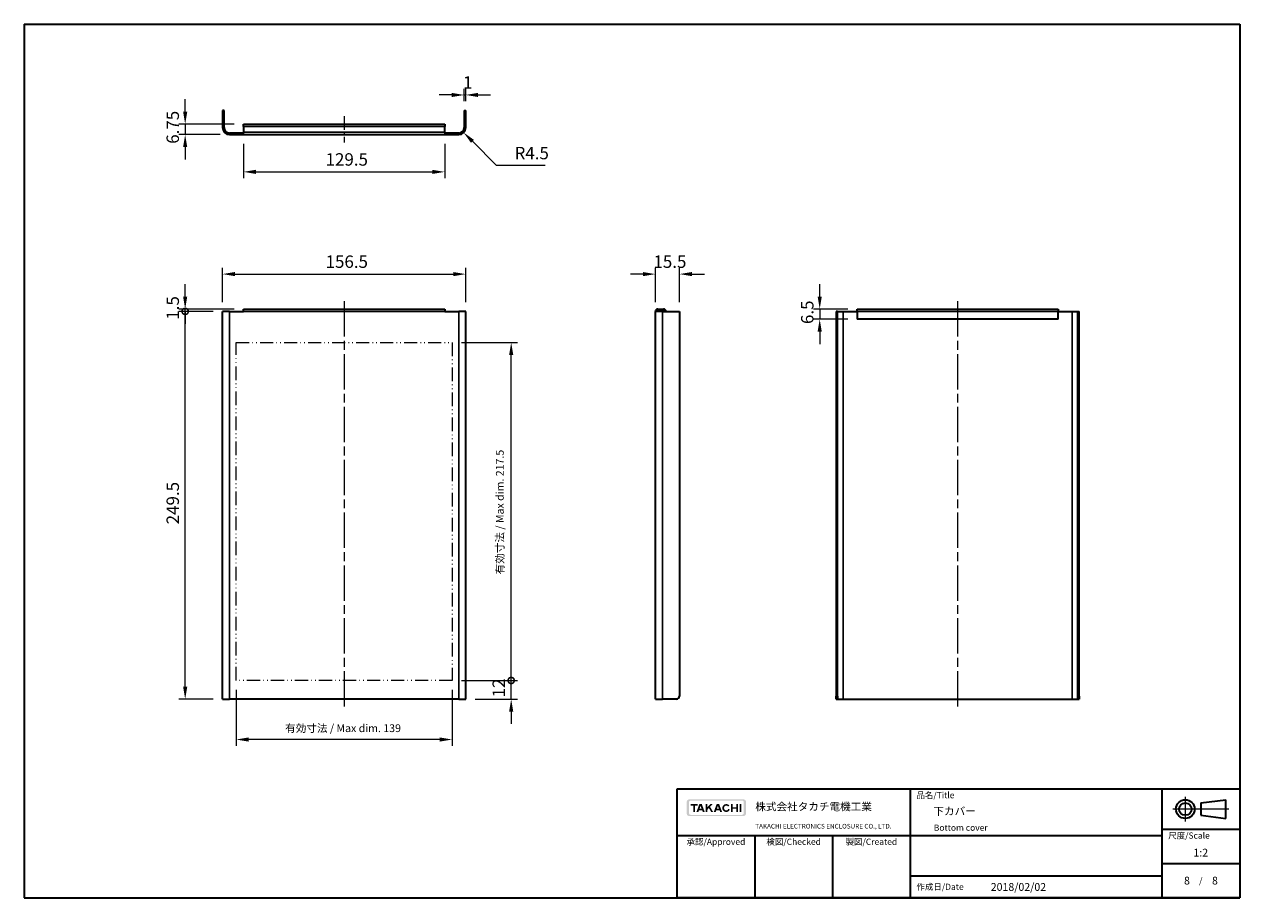
# Model space of a CAD drawing. Units: millimetres. Extents: x 58 to 7557, y 32 to 1156.
# Drawn here: x 6775 to 7557, y 32 to 594 of the extents above; entities that cross this region are included whole.
import ezdxf
from ezdxf.enums import TextEntityAlignment as Align

# ---------------------------------------------------------------- set-up
doc = ezdxf.new("R2010")
doc.units = ezdxf.units.MM
doc.header["$LTSCALE"] = 4
doc.linetypes.add('CHAIN', pattern=[0.35429999999999995, 0.2362, -0.0295, 0.0591, -0.0295])
doc.linetypes.add('DASH_DOUBLE_DOT', pattern=[0.43979999999999997, 0.24, -0.06, 0.0098, -0.06, 0.01, -0.06])
doc.layers.get('Defpoints').update_dxf_attribs({"lineweight": 25})
for name, color, linetype, lineweight in [('Border (ISO)', 7, 'Continuous', 35), ('Centerline (ISO)', 131, 'Continuous', 18), ('Dimension (ISO)', 7, 'Continuous', 18), ('Dimension (ISO) @ 1', 7, 'Continuous', 18), ('Hatch (ISO)', 1, 'Continuous', 18), ('Sketch Geometry (ISO)', 7, 'Continuous', 18), ('Title (ISO)', 7, 'Continuous', 35), ('Visible (ISO)', 7, 'Continuous', 35), ('Visible Narrow (ISO)', 7, 'Continuous', 25)]:
    doc.layers.add(name, color=color, linetype=linetype, lineweight=lineweight)
doc.styles.add('Note Text (TK)', font='txt')
doc.styles.add('文字スタイル67', font='arial.ttf')
doc.dimstyles.new('Default - Method 1b (TK)', dxfattribs={"dimscale": 4, "dimtxt": 2.5, "dimasz": 2.5, "dimexe": 1, "dimexo": 1.499999999999999, "dimgap": 1, "dimtad": 1, "dimtoh": 1, "dimrnd": 1e-08, "dimdsep": 46, "dimtxsty": 'Note Text (TK)', "dimcen": 0.09, "dimdle": 5, "dimclrd": 100, "dimclre": 100, "dimclrt": 7, "dimadec": 1, "dimazin": 1, "dimtfac": 1, "dimtmove": 0, "dimatfit": 3, "dimfxl": 1, "dimtolj": 1, "dimlwd": -1, "dimlwe": -1, "dimarcsym": 0})

# ---------------------------------------------------------------- blocks, each defined once
blk = doc.blocks.new('図面枠 tk図枠')
at = {"layer": 'Border (ISO)'}
for p, q in [((14.49999999999999, 289), (405.4999999999999, 289)), ((14.49999999999999, 289), (14.50000000000001, 8.000000000000007)), ((405.4999999999999, 289), (405.4999999999999, 8.000000000000007)), ((14.50000000000001, 8.000000000000007), (405.4999999999999, 8.000000000000007))]:
    blk.add_line(p, q, dxfattribs=at)
blk = doc.blocks.new('表題欄 tk表題欄')
at = {"layer": 'Hatch (ISO)'}
h = blk.add_hatch(color=256, dxfattribs=at)
edge = h.paths.add_edge_path(flags=0)
edge.add_arc((95.57537688673352, 236.2990653650367), 0.5958259999999996, 269.9999999999897, 360)
edge.add_line((96.17120288673351, 236.2990653650368), (96.17120288673348, 239.7107813650365))
edge.add_arc((95.5753768867335, 239.7107813650366), 0.5958259999999996, 0, 90.0000000000068)
edge.add_line((95.57537688673342, 240.3066073650366), (79.13710888673356, 240.3066073650366))
edge.add_arc((79.13710888673353, 239.7107813650366), 0.5958259999999996, 89.99999999999744, 180)
edge.add_line((78.54128288673353, 239.7107813650365), (78.54128288673331, 236.2990653650368))
edge.add_arc((79.13710888673332, 236.2990653650365), 0.5958259999999996, 180, 270.0000000000231)
edge.add_line((79.13710888673356, 235.7032393650365), (95.57537688673342, 235.7032393650367))
edge = h.paths.add_edge_path()
edge.add_line((77.83935088673357, 239.9556413650366), (77.83935088673357, 236.0542053650368))
edge.add_arc((78.54128288673346, 236.0542053650367), 0.7019319999998935, 180, 270.0000000000087)
edge.add_line((78.54128288673357, 235.3522733650368), (96.17120288673352, 235.3522733650368))
edge.add_arc((96.17120288673351, 236.0542053650367), 0.7019319999998921, 270, 360)
edge.add_line((96.8731348867334, 236.0542053650368), (96.87313488673352, 239.9556413650366))
edge.add_arc((96.1712028867336, 239.9556413650367), 0.7019319999998921, 0, 90.00000000000873)
edge.add_line((96.17120288673348, 240.6575733650367), (78.54128288673357, 240.6575733650366))
edge.add_arc((78.54128288673357, 239.9556413650366), 0.7019319999999984, 90, 180)
for points in [[(79.07181288673355, 239.1476033650369), (79.07181288673355, 238.6578833650367), (79.92066088673353, 238.6578833650367), (79.92066088673353, 236.6581933650368), (80.50832488673353, 236.6581933650368), (80.50832488673353, 238.6578833650367), (81.35717288673355, 238.6578833650367), (81.35717288673355, 239.1476033650369)], [(85.68407849525303, 236.6581933650368), (84.9434673993943, 237.8918698287545), (84.41792288673358, 237.3246628822781), (84.41792288673358, 236.6581933650368), (83.89555488673355, 236.6581933650368), (83.89555488673355, 239.1476033650369), (84.41792288673358, 239.1476033650369), (84.41792288673358, 238.0993979968839), (85.38913556809511, 239.1476033650369), (86.10696490847272, 239.1476033650369), (85.31925422435492, 238.2974470774499), (86.30334488673353, 236.6581933650368)], [(92.09142939614459, 239.1476033650369), (92.09142939614459, 236.6581933650368), (92.60971639614465, 236.6581933650368), (92.60971639614465, 237.6580383650368), (93.76872039614462, 237.6580383650368), (93.76872039614462, 236.6581933650368), (94.28700739614459, 236.6581933650368), (94.28700739614459, 239.1476033650369), (93.76872039614462, 239.1476033650369), (93.76872039614462, 238.1477583650367), (92.60971639614465, 238.1477583650367), (92.60971639614465, 239.1476033650369)], [(94.84202339614467, 239.1476033650369), (94.84202339614467, 236.6581933650368), (95.36439139614473, 236.6581933650368), (95.36439139614473, 239.1476033650369)]]:
    blk.add_hatch(color=256, dxfattribs=at).paths.add_polyline_path(points)
h = blk.add_hatch(color=256, dxfattribs=at)
h.paths.add_polyline_path([(82.59020695886475, 237.7110913650368), (81.95242681460243, 237.7110913650368), (82.27131688673356, 238.5794973650367)], flags=0)
h.paths.add_polyline_path([(82.77903014574996, 237.1968853650368), (81.76360362771717, 237.1968853650368), (81.56578886050404, 236.6581933650368), (80.94907288673355, 236.6581933650368), (81.86321688673357, 239.1476033650369), (82.67941688673353, 239.1476033650369), (83.59356088673351, 236.6581933650368), (82.97684491296302, 236.6581933650368)])
h = blk.add_hatch(color=256, dxfattribs=at)
h.paths.add_polyline_path([(87.52707281460246, 237.7110913650368), (88.16485295886469, 237.7110913650368), (87.84596288673359, 238.5794973650367)], flags=0)
h.paths.add_polyline_path([(87.14043486050403, 236.6581933650368), (87.3382496277172, 237.1968853650368), (88.35367614574989, 237.1968853650368), (88.551490912963, 236.6581933650368), (89.16820688673343, 236.6581933650368), (88.25406288673352, 239.1476033650369), (87.43786288673356, 239.1476033650369), (86.52371888673358, 236.6581933650368)])
h = blk.add_hatch(color=256, dxfattribs=at)
edge = h.paths.add_edge_path()
edge.add_arc((90.52309888673334, 237.9028983650369), 1.273272000000011, 38.55054079078439, 336.5820184016556)
edge.add_line((91.69149139614446, 237.3968543650369), (91.17255542714857, 237.6216113977801))
edge.add_ellipse((90.52309888673352, 237.9028983650369), major_axis=(0, -0.7998759999999119), ratio=0.8673469387756529, start_angle=128.5505407907963, end_angle=426.582018401653, ccw=False)
edge.add_line((91.09381514418376, 238.3576891122095), (91.51887237036831, 238.6964075050431))
at = {"layer": 'Title (ISO)'}
for p, q in [((74.70882392282105, 244.052739026017), (255.7088239228211, 244.052739026017)), ((74.70882392282105, 209.052739026017), (74.70882392282105, 244.052739026017)), ((149.7088239228211, 244.052739026017), (149.7088239228211, 209.052739026017)), ((230.7088239228211, 244.052739026017), (230.7088239228211, 209.052739026017)), ((255.7088239228211, 244.052739026017), (255.7088239228211, 209.052739026017)), ((243.2088239228211, 239.552739026017), (251.2088239228211, 240.5527390260171)), ((243.2088239228211, 239.552739026017), (243.2088239228211, 235.552739026017)), ((251.2088239228211, 234.552739026017), (251.2088239228211, 240.5527390260171)), ((243.2088239228211, 235.552739026017), (251.2088239228211, 234.552739026017)), ((230.7088239228211, 231.052739026017), (255.7088239228211, 231.052739026017)), ((74.70882392282105, 229.052739026017), (230.7088239228211, 229.052739026017)), ((99.70882392282108, 229.052739026017), (99.70882392282108, 209.052739026017)), ((124.708823922821, 229.052739026017), (124.708823922821, 209.052739026017)), ((230.7088239228211, 220.052739026017), (255.7088239228211, 220.052739026017)), ((149.7088239228211, 216.052739026017), (230.7088239228211, 216.052739026017)), ((255.7088239228211, 209.052739026017), (74.70882392282105, 209.052739026017))]:
    blk.add_line(p, q, dxfattribs=at)
at = {"layer": 'Title (ISO)', "color": 4, "linetype": 'CHAIN', "lineweight": 18, "ltscale": 8.889559745788574}
blk.add_line((238.2088239228211, 241.552739026017), (238.2088239228211, 233.552739026017), dxfattribs=at)
at = {"layer": 'Title (ISO)', "color": 4, "linetype": 'CHAIN', "lineweight": 18, "ltscale": 20.00163269042969}
blk.add_line((252.2088239228211, 237.552739026017), (234.2088239228211, 237.552739026017), dxfattribs=at)
at = {"layer": 'Title (ISO)'}
for radius in [3, 2]:
    blk.add_circle((238.2088239228211, 237.552739026017), radius, dxfattribs=at)
at = {"layer": 'Title (ISO)', "color": 1, "char_height": 2.000000029802322, "line_spacing_factor": 1.5, "style": 'Note Text (TK)'}
for s, insert, attachment_point in [('\\fＭＳ Ｐゴシック|b0|i0;\\H2.0000;品名/Title', (151.708823922821, 242.052739026017), 4), ('\\fＭＳ Ｐゴシック|b0|i0;\\H2.0000;承認/Approved', (87.20882392282108, 227.052739026017), 5), ('\\fＭＳ Ｐゴシック|b0|i0;\\H2.0000;検図/Checked', (112.208823922821, 227.052739026017), 5), ('\\fＭＳ Ｐゴシック|b0|i0;\\H2.0000;製図/Created', (137.2088239228211, 227.052739026017), 5), ('\\fＭＳ Ｐゴシック|b0|i0;\\H2.0000;尺度/Scale', (232.7088239228211, 229.052739026017), 4), ('\\fＭＳ Ｐゴシック|b0|i0;\\H2.0000;作成日/Date', (151.708823922821, 212.552739026017), 4)]:
    blk.add_mtext(s, dxfattribs=dict(at, insert=insert, attachment_point=attachment_point))
at = {"layer": 'Title (ISO)', "color": 7, "line_spacing_factor": 1.5, "style": 'Note Text (TK)'}
for s, insert, char_height, attachment_point in [('株式会社タカチ電機工業', (99.87313488673345, 238.052739026017), 2.5, 4), ('\\fArial|b0|i0;\\H1.4986;TAKACHI ELECTRONICS ENCLOSURE CO., LTD.', (99.87313488673342, 232.052739026017), 1.49859994649887, 4), ('\\fＭＳ Ｐゴシック|b0|i0;\\H2.0000;/', (243.2088239228211, 214.552739026017), 2.000000029802322, 5)]:
    blk.add_mtext(s, dxfattribs=dict(at, insert=insert, char_height=char_height, attachment_point=attachment_point))
at = {"layer": 'Title (ISO)', "color": 7}
for tag, p, height, style in [('<品名>_001', (157.3395057354996, 235.6038753494372), 2.5, 'Note Text (TK)'), ('<Title>_001', (157.2777188673935, 230.5513747487906), 2.000000029802322, '文字スタイル67'), ('<ページ_No.>_001', (238.0980284456275, 213.302739026017), 2.5, 'Note Text (TK)'), ('<総ページ数>_001', (246.7997329866371, 213.302739026017), 2.5, 'Note Text (TK)'), ('作成日_001', (175.6179145609817, 211.2601253517655), 2.5, 'Note Text (TK)')]:
    blk.add_attdef(tag, p, '', height=height, dxfattribs=dict(at, style=style))
at = {"layer": 'Title (ISO)', "color": 7, "style": 'Note Text (TK)'}
for tag, p in [('<尺度>', (243.2088239228211, 223.5527390260171)), ('<承認>', (87.20882392282108, 217.052739026017))]:
    blk.add_attdef(tag, text='', height=2.5, dxfattribs=at).set_placement(p, align=Align.MIDDLE_CENTER)
blk = doc.blocks.new('*D215')
at = {"layer": 'Defpoints', "color": 0}
for p in [(7059.008045787791, 433.2676731791778), (6902.508045787792, 409.2676731791778), (7059.008045787791, 409.2676731791778)]:
    blk.add_point(p, dxfattribs=at)
at = {"layer": 'Dimension (ISO)', "color": 100}
for p, q in [((6902.508045787792, 415.2676731791778), (6902.508045787792, 437.2676731791778)), ((6910.508045787792, 433.2676731791778), (7051.008045787792, 433.2676731791778)), ((7059.008045787791, 415.2676731791778), (7059.008045787791, 437.2676731791778))]:
    blk.add_line(p, q, dxfattribs=at)
for points in [[(6910.508045787792, 434.6010065125112), (6910.508045787792, 431.9343398458445), (6902.508045787792, 433.2676731791778)], [(7051.008045787792, 434.6010065125112), (7051.008045787792, 431.9343398458445), (7059.008045787791, 433.2676731791778)]]:
    blk.add_solid(points, dxfattribs=at)
at = {"layer": 'Dimension (ISO)', "color": 7, "insert": (6968.848954878701, 441.2676731791778), "char_height": 8, "attachment_point": 4, "style": 'Note Text (TK)'}
blk.add_mtext('\\A1;156.5', dxfattribs=at)
blk = doc.blocks.new('_DotSmall')
at = {"color": 0, "linetype": 'ByBlock', "const_width": 0.5}
blk.add_lwpolyline([(-0.0625, 0, 1), (0.0625, 0, 1)], format="xyb", close=True, dxfattribs=at)
blk = doc.blocks.new('*D214')
at = {"layer": 'Defpoints', "color": 0}
for p in [(6878.508045787793, 410.7676731791778), (6902.508045787792, 409.2676731791778), (6916.008045787792, 410.7676731791778)]:
    blk.add_point(p, dxfattribs=at)
at = {"layer": 'Dimension (ISO)', "color": 100}
for p, q in [((6878.508045787793, 418.7676731791778), (6878.508045787793, 426.7676731791778)), ((6910.008045787792, 410.7676731791778), (6874.508045787791, 410.7676731791778)), ((6896.508045787792, 409.2676731791778), (6874.508045787791, 409.2676731791778)), ((6878.508045787793, 409.2676731791778), (6878.508045787793, 410.7676731791778)), ((6878.508045787793, 409.2676731791778), (6878.508045787793, 401.2676731791778))]:
    blk.add_line(p, q, dxfattribs=at)
blk.add_solid([(6877.174712454459, 418.7676731791778), (6879.841379121124, 418.7676731791778), (6878.508045787793, 410.7676731791778)], dxfattribs=at)
at = {"layer": 'Dimension (ISO)', "color": 100, "xscale": 8, "yscale": 8, "zscale": 8, "rotation": 90}
blk.add_blockref('_DotSmall', (6878.508045787793, 409.2676731791778), dxfattribs=at)
at = {"layer": 'Dimension (ISO)', "color": 7, "insert": (6870.508045787793, 403.9267640882699), "char_height": 8, "attachment_point": 4, "rotation": 90, "style": 'Note Text (TK)'}
blk.add_mtext('\\A1;1.5', dxfattribs=at)
blk = doc.blocks.new('*D213')
at = {"layer": 'Defpoints', "color": 0}
for p in [(6878.508045787793, 409.2676731791778), (6902.508045787792, 409.2676731791778), (6902.508045787792, 159.7676731791778)]:
    blk.add_point(p, dxfattribs=at)
at = {"layer": 'Dimension (ISO)', "color": 100}
for p, q in [((6896.508045787792, 409.2676731791778), (6874.508045787791, 409.2676731791778)), ((6878.508045787793, 167.7676731791778), (6878.508045787793, 409.2676731791778)), ((6896.508045787792, 159.7676731791778), (6874.508045787791, 159.7676731791778))]:
    blk.add_line(p, q, dxfattribs=at)
blk.add_solid([(6877.174712454459, 167.7676731791778), (6879.841379121124, 167.7676731791778), (6878.508045787793, 159.7676731791778)], dxfattribs=at)
at = {"layer": 'Dimension (ISO)', "color": 100, "xscale": 8, "yscale": 8, "zscale": 8, "rotation": 90}
blk.add_blockref('_DotSmall', (6878.508045787793, 409.2676731791778), dxfattribs=at)
at = {"layer": 'Dimension (ISO)', "color": 7, "insert": (6870.508045787793, 272.2704004519051), "char_height": 8, "attachment_point": 4, "rotation": 90, "style": 'Note Text (TK)'}
blk.add_mtext('\\A1;249.5', dxfattribs=at)
blk = doc.blocks.new('*D212')
at = {"layer": 'Defpoints', "color": 0}
for p in [(6916.008045787792, 523.0400092188838), (7045.508045787792, 523.0400092188838), (7045.508045787792, 499.0400092188838)]:
    blk.add_point(p, dxfattribs=at)
at = {"layer": 'Dimension (ISO)', "color": 100}
for p, q in [((6916.008045787792, 517.0400092188838), (6916.008045787792, 495.0400092188838)), ((7045.508045787792, 517.0400092188838), (7045.508045787792, 495.0400092188838)), ((6924.008045787792, 499.0400092188838), (7037.508045787792, 499.0400092188838))]:
    blk.add_line(p, q, dxfattribs=at)
for points in [[(6924.008045787792, 500.3733425522171), (6924.008045787792, 497.7066758855505), (6916.008045787792, 499.0400092188838)], [(7037.508045787792, 500.3733425522171), (7037.508045787792, 497.7066758855505), (7045.508045787792, 499.0400092188838)]]:
    blk.add_solid(points, dxfattribs=at)
at = {"layer": 'Dimension (ISO)', "color": 7, "insert": (6968.848954878701, 507.0400092188838), "char_height": 8, "attachment_point": 4, "style": 'Note Text (TK)'}
blk.add_mtext('\\A1;129.5', dxfattribs=at)
blk = doc.blocks.new('*D211')
at = {"layer": 'Defpoints', "color": 0}
for p in [(6916.008045787792, 529.7900092188838), (6878.508045787793, 523.0400092188838), (6907.008045787792, 523.0400092188838)]:
    blk.add_point(p, dxfattribs=at)
at = {"layer": 'Dimension (ISO)', "color": 100}
for p, q in [((6878.508045787793, 537.7900092188839), (6878.508045787793, 545.7900092188839)), ((6910.008045787792, 529.7900092188839), (6874.508045787791, 529.7900092188839)), ((6878.508045787793, 529.7900092188839), (6878.508045787793, 523.0400092188838)), ((6901.008045787792, 523.0400092188838), (6874.508045787791, 523.0400092188838)), ((6878.508045787793, 515.0400092188838), (6878.508045787793, 507.0400092188838))]:
    blk.add_line(p, q, dxfattribs=at)
for points in [[(6877.174712454459, 537.7900092188839), (6879.841379121124, 537.7900092188839), (6878.508045787793, 529.7900092188839)], [(6877.174712454459, 515.0400092188838), (6879.841379121124, 515.0400092188838), (6878.508045787793, 523.0400092188838)]]:
    blk.add_solid(points, dxfattribs=at)
at = {"layer": 'Dimension (ISO)', "color": 7, "insert": (6870.508045787793, 517.1195546734303), "char_height": 8, "attachment_point": 4, "rotation": 90, "style": 'Note Text (TK)'}
blk.add_mtext('\\A1;6.75', dxfattribs=at)
blk = doc.blocks.new('*D210')
at = {"layer": 'Defpoints', "color": 0}
for p in [(7059.008045787791, 548.5400092188838), (7058.008045787793, 538.5400092188838), (7059.008045787791, 538.5400092188838)]:
    blk.add_point(p, dxfattribs=at)
at = {"layer": 'Dimension (ISO)', "color": 100}
for p, q in [((7050.008045787793, 548.5400092188838), (7042.008045787792, 548.5400092188838)), ((7058.008045787793, 544.5400092188838), (7058.008045787793, 552.5400092188838)), ((7058.008045787793, 548.5400092188838), (7059.008045787791, 548.5400092188838)), ((7059.008045787791, 544.5400092188838), (7059.008045787791, 552.5400092188838)), ((7067.008045787791, 548.5400092188838), (7075.008045787793, 548.5400092188838))]:
    blk.add_line(p, q, dxfattribs=at)
for points in [[(7050.008045787793, 549.8733425522171), (7050.008045787793, 547.2066758855505), (7058.008045787793, 548.5400092188838)], [(7067.008045787791, 549.8733425522171), (7067.008045787791, 547.2066758855505), (7059.008045787791, 548.5400092188838)]]:
    blk.add_solid(points, dxfattribs=at)
at = {"layer": 'Dimension (ISO)', "color": 7, "insert": (7057.303500333247, 556.5400092188838), "char_height": 8, "attachment_point": 4, "style": 'Note Text (TK)'}
blk.add_mtext('\\A1;1', dxfattribs=at)
blk = doc.blocks.new('*D209')
at = {"layer": 'Defpoints', "color": 0}
for p in [(7054.50804578779, 527.5400092188833), (7057.690026303132, 524.3580287035438)]:
    blk.add_point(p, dxfattribs=at)
at = {"layer": 'Dimension (ISO)', "color": 100}
for p, q in [((7078.903229738731, 503.1448252679506), (7063.346880552625, 518.7011744540523)), ((7110.167451042238, 503.1448252679506), (7078.903229738731, 503.1448252679506))]:
    blk.add_line(p, q, dxfattribs=at)
blk.add_solid([(7064.289689594206, 519.6439834956341), (7062.404071511043, 517.7583654124701), (7057.690026303132, 524.3580287035438)], dxfattribs=at)
at = {"layer": 'Dimension (ISO)', "color": 7, "insert": (7090.440178314967, 511.1448252679506), "char_height": 8, "attachment_point": 4, "style": 'Note Text (TK)'}
blk.add_mtext('\\A1;R4.5', dxfattribs=at)
blk = doc.blocks.new('*D208')
at = {"layer": 'Defpoints', "color": 0}
for p in [(6911.258045787793, 171.7676731791778), (7050.258045787792, 171.7676731791778), (6911.258045787793, 133.7676731791778)]:
    blk.add_point(p, dxfattribs=at)
at = {"layer": 'Dimension (ISO)', "color": 100}
for p, q in [((6911.258045787793, 165.7676731791778), (6911.258045787793, 129.7676731791778)), ((7050.258045787792, 165.7676731791778), (7050.258045787792, 129.7676731791778)), ((7042.258045787793, 133.7676731791778), (6919.258045787792, 133.7676731791778))]:
    blk.add_line(p, q, dxfattribs=at)
for points in [[(6919.258045787792, 135.1010065125112), (6919.258045787792, 132.4343398458445), (6911.258045787793, 133.7676731791778)], [(7042.258045787793, 135.1010065125112), (7042.258045787793, 132.4343398458445), (7050.258045787792, 133.7676731791778)]]:
    blk.add_solid(points, dxfattribs=at)
at = {"layer": 'Dimension (ISO)', "color": 7, "insert": (6942.8177048787, 141.0631277246324), "char_height": 8, "attachment_point": 4, "style": 'Note Text (TK)'}
blk.add_mtext('\\A1;\\fＭＳ Ｐゴシック|b0|i0;\\H5.0000;有効寸法 / Max dim. 139', dxfattribs=at)
blk = doc.blocks.new('*D207')
at = {"layer": 'Defpoints', "color": 0}
for p in [(7050.258045787792, 389.2676731791778), (7088.258045787792, 389.2676731791778), (7050.258045787792, 171.7676731791778)]:
    blk.add_point(p, dxfattribs=at)
at = {"layer": 'Dimension (ISO)', "color": 100}
for p, q in [((7056.258045787792, 389.2676731791778), (7092.258045787793, 389.2676731791778)), ((7088.258045787792, 171.7676731791778), (7088.258045787792, 381.2676731791778)), ((7056.258045787792, 171.7676731791778), (7092.258045787793, 171.7676731791778))]:
    blk.add_line(p, q, dxfattribs=at)
blk.add_solid([(7086.924712454458, 381.2676731791778), (7089.591379121126, 381.2676731791778), (7088.258045787792, 389.2676731791778)], dxfattribs=at)
at = {"layer": 'Dimension (ISO)', "color": 100, "xscale": 8, "yscale": 8, "zscale": 8, "rotation": 270}
blk.add_blockref('_DotSmall', (7088.258045787792, 171.7676731791778), dxfattribs=at)
at = {"layer": 'Dimension (ISO)', "color": 7, "insert": (7080.962591242337, 240.0263095428142), "char_height": 8, "attachment_point": 4, "rotation": 90, "style": 'Note Text (TK)'}
blk.add_mtext('\\A1;\\fＭＳ Ｐゴシック|b0|i0;\\H5.0000;有効寸法 / Max dim. 217.5', dxfattribs=at)
blk = doc.blocks.new('*D206')
at = {"layer": 'Defpoints', "color": 0}
for p in [(7050.258045787792, 171.7676731791778), (7088.258045787792, 171.7676731791778), (7059.008045787791, 159.7676731791778)]:
    blk.add_point(p, dxfattribs=at)
at = {"layer": 'Dimension (ISO)', "color": 100}
for p, q in [((7088.258045787792, 171.7676731791778), (7088.258045787792, 179.7676731791778)), ((7056.258045787792, 171.7676731791778), (7092.258045787793, 171.7676731791778)), ((7088.258045787792, 159.7676731791778), (7088.258045787792, 171.7676731791778)), ((7065.008045787791, 159.7676731791778), (7092.258045787793, 159.7676731791778)), ((7088.258045787792, 151.7676731791778), (7088.258045787792, 143.7676731791778))]:
    blk.add_line(p, q, dxfattribs=at)
blk.add_solid([(7086.924712454458, 151.7676731791778), (7089.591379121126, 151.7676731791778), (7088.258045787792, 159.7676731791778)], dxfattribs=at)
at = {"layer": 'Dimension (ISO)', "color": 100, "xscale": 8, "yscale": 8, "zscale": 8, "rotation": 270}
blk.add_blockref('_DotSmall', (7088.258045787792, 171.7676731791778), dxfattribs=at)
at = {"layer": 'Dimension (ISO)', "color": 7, "insert": (7080.258045787792, 160.8585822700881), "char_height": 8, "attachment_point": 4, "rotation": 90, "style": 'Note Text (TK)'}
blk.add_mtext('\\A1;12', dxfattribs=at)
blk = doc.blocks.new('*D205')
at = {"layer": 'Defpoints', "color": 0}
for p in [(7196.551399851492, 433.2676731791778), (7181.05139985149, 409.2676731791778), (7196.551399851492, 409.2676731791778)]:
    blk.add_point(p, dxfattribs=at)
at = {"layer": 'Dimension (ISO)', "color": 100}
for p, q in [((7173.051399851491, 433.2676731791778), (7165.051399851491, 433.2676731791778)), ((7181.05139985149, 415.2676731791778), (7181.05139985149, 437.2676731791778)), ((7196.551399851492, 415.2676731791778), (7196.551399851492, 437.2676731791778)), ((7204.551399851492, 433.2676731791778), (7212.551399851493, 433.2676731791778))]:
    blk.add_line(p, q, dxfattribs=at)
for points in [[(7173.051399851491, 434.6010065125112), (7173.051399851491, 431.9343398458445), (7181.05139985149, 433.2676731791778)], [(7204.551399851492, 434.6010065125112), (7204.551399851492, 431.9343398458445), (7196.551399851492, 433.2676731791778)]]:
    blk.add_solid(points, dxfattribs=at)
at = {"layer": 'Dimension (ISO)', "color": 7, "insert": (7179.801399851491, 441.2676731791778), "char_height": 8, "attachment_point": 4, "style": 'Note Text (TK)'}
blk.add_mtext('\\A1;15.5', dxfattribs=at)
blk = doc.blocks.new('*D204')
at = {"layer": 'Defpoints', "color": 0}
for p in [(7310.780473128609, 410.7676731791778), (7286.78047312861, 404.2676731791781), (7310.780473128609, 404.267673179178)]:
    blk.add_point(p, dxfattribs=at)
at = {"layer": 'Dimension (ISO)', "color": 100}
for p, q in [((7286.78047312861, 418.7676731791779), (7286.78047312861, 426.7676731791779)), ((7304.780473128609, 410.7676731791778), (7282.780473128609, 410.7676731791779)), ((7286.78047312861, 410.7676731791779), (7286.78047312861, 404.2676731791781)), ((7304.780473128609, 404.267673179178), (7282.780473128609, 404.2676731791781)), ((7286.78047312861, 396.2676731791781), (7286.78047312861, 388.2676731791781))]:
    blk.add_line(p, q, dxfattribs=at)
for points in [[(7285.447139795277, 418.7676731791779), (7288.113806461943, 418.7676731791779), (7286.78047312861, 410.7676731791779)], [(7285.447139795277, 396.2676731791781), (7288.113806461943, 396.2676731791781), (7286.78047312861, 404.2676731791781)]]:
    blk.add_solid(points, dxfattribs=at)
at = {"layer": 'Dimension (ISO)', "color": 7, "insert": (7278.78047312861, 401.1313095428155), "char_height": 8, "attachment_point": 4, "rotation": 90, "style": 'Note Text (TK)'}
blk.add_mtext('\\A1;6.5', dxfattribs=at)

msp = doc.modelspace()

# ---------------------------------------------------------------- linework, layer by layer
at = {"layer": 'Centerline (ISO)', "linetype": 'CHAIN', "ltscale": 9.306262016296387}
msp.add_line((6980.758045787792, 534.7900092188837), (6980.758045787792, 518.0400092188838), dxfattribs=at)
at = {"layer": 'Centerline (ISO)', "linetype": 'CHAIN', "ltscale": 23.99096870422363}
for p, q in [((6980.758045787792, 415.7676731791779), (6980.758045787792, 154.7676731791778)), ((7375.530473128609, 415.7676731791779), (7375.530473128605, 154.7676731791778))]:
    msp.add_line(p, q, dxfattribs=at)
at = {"layer": 'Sketch Geometry (ISO)', "color": 4, "linetype": 'DASH_DOUBLE_DOT', "lineweight": 18, "ltscale": 8.779243469238281}
for p, q in [((6911.258045787793, 389.2676731791778), (7050.258045787792, 389.2676731791778)), ((7050.258045787792, 171.7676731791778), (6911.258045787793, 171.7676731791778))]:
    msp.add_line(p, q, dxfattribs=at)
at = {"layer": 'Sketch Geometry (ISO)', "color": 4, "linetype": 'DASH_DOUBLE_DOT', "lineweight": 18, "ltscale": 9.158203125}
for p, q in [((6911.258045787793, 171.7676731791778), (6911.258045787793, 389.2676731791778)), ((7050.258045787792, 389.2676731791778), (7050.258045787792, 171.7676731791778))]:
    msp.add_line(p, q, dxfattribs=at)
at = {"layer": 'Visible (ISO)'}
for p, q in [((6902.508045787792, 538.5400092188838), (6902.508045787792, 527.5400092188838)), ((6903.508045787792, 538.5400092188838), (6902.508045787792, 538.5400092188838)), ((6903.508045787792, 527.5400092188838), (6903.508045787792, 538.5400092188838)), ((7058.008045787793, 538.5400092188838), (7059.008045787791, 538.5400092188838)), ((7058.008045787793, 538.5400092188838), (7058.008045787793, 527.5400092188838)), ((7059.008045787791, 527.5400092188838), (7059.008045787791, 538.5400092188838)), ((6916.008045787792, 524.0400092188837), (6907.008045787792, 524.0400092188837)), ((6916.008045787792, 528.2900092188842), (6916.008045787792, 529.7900092188837)), ((6916.008045787792, 529.7900092188837), (7045.508045787792, 529.7900092188838)), ((6916.008045787792, 528.2900092188842), (6916.008045787792, 524.5400092188843)), ((6916.008045787792, 523.0400092188838), (6916.008045787792, 524.5400092188843)), ((7045.508045787792, 529.7900092188838), (7045.508045787792, 528.2900092188842)), ((7045.508045787792, 524.5400092188843), (7045.508045787792, 528.2900092188842)), ((7045.508045787792, 524.5400092188843), (7045.508045787792, 523.0400092188838)), ((7054.508045787791, 524.0400092188838), (7045.508045787792, 524.0400092188838)), ((6907.008045787792, 523.0400092188838), (6916.008045787792, 523.0400092188837)), ((6916.008045787792, 523.0400092188837), (7045.508045787792, 523.0400092188838)), ((7045.508045787792, 523.0400092188838), (7054.508045787791, 523.0400092188838)), ((6902.508045787792, 159.7676731791778), (6902.508045787792, 409.2676731791778)), ((6907.008045787792, 409.2676731791778), (6902.508045787792, 409.2676731791778)), ((6907.008045787792, 409.2676731791778), (6916.008045787792, 409.2676731791778)), ((6916.008045787792, 410.7676731791778), (7045.508045787792, 410.7676731791778)), ((6916.008045787792, 409.2676731791778), (6916.008045787792, 410.7676731791778)), ((7045.508045787792, 410.7676731791778), (7045.508045787792, 409.2676731791778)), ((7045.508045787792, 409.2676731791778), (7054.508045787791, 409.2676731791778)), ((7059.008045787791, 409.2676731791778), (7054.508045787791, 409.2676731791778)), ((7059.008045787791, 159.7676731791778), (7059.008045787791, 409.2676731791778)), ((7181.05139985149, 159.7676731791778), (7181.05139985149, 409.2676731791778)), ((7185.551399851492, 409.2676731791778), (7181.05139985149, 409.2676731791778)), ((7182.551399851489, 410.7676731791778), (7186.301399851489, 410.7676731791778)), ((7186.301399851489, 409.7676731791779), (7182.551399851489, 409.7676731791779)), ((7185.551399851492, 409.2676731791778), (7196.551399851492, 409.2676731791778)), ((7196.551399851492, 409.2676731791778), (7196.551399851492, 161.7676731791778)), ((7297.280473128615, 409.2676731791778), (7297.280473128615, 161.7676731791778)), ((7298.280473128615, 409.2676731791778), (7297.280473128615, 409.2676731791778)), ((7298.28047312861, 409.2676731791778), (7301.780473128608, 409.2676731791778)), ((7298.280473128615, 161.7676731791778), (7298.280473128615, 409.2676731791778)), ((7301.780473128606, 409.2676731791778), (7310.780473128606, 409.2676731791778)), ((7310.780473128609, 409.2676731791778), (7310.780473128609, 410.7676731791778)), ((7310.780473128609, 410.7676731791778), (7440.280473128608, 410.7676731791779)), ((7310.780473128609, 409.2676731791778), (7310.780473128609, 404.267673179178)), ((7440.280473128608, 410.7676731791778), (7440.280473128609, 409.2676731791778)), ((7440.280473128606, 409.2676731791778), (7449.280473128606, 409.2676731791778)), ((7440.280473128609, 404.267673179178), (7440.280473128609, 409.2676731791778)), ((7449.280473128606, 409.2676731791778), (7452.780473128608, 409.2676731791778)), ((7452.780473128616, 409.2676731791778), (7453.780473128616, 409.2676731791778)), ((7452.780473128616, 161.7676731791778), (7452.780473128616, 409.2676731791778)), ((7453.780473128616, 161.7676731791778), (7453.780473128616, 409.2676731791778)), ((7440.280473128609, 404.267673179178), (7310.780473128609, 404.267673179178)), ((6902.508045787792, 159.7676731791778), (6907.008045787792, 159.7676731791778)), ((7054.508045787791, 159.7676731791778), (6907.008045787792, 159.7676731791778)), ((7054.508045787791, 159.7676731791778), (7059.008045787791, 159.7676731791778)), ((7181.05139985149, 159.7676731791778), (7185.551399851492, 159.7676731791778)), ((7194.551399851492, 159.7676731791778), (7185.551399851492, 159.7676731791778)), ((7297.280473128615, 159.7676731791778), (7297.280473128615, 161.7676731791778)), ((7297.280473128615, 159.7676731791778), (7298.280473128613, 159.7676731791778)), ((7298.280473128615, 161.7676731791778), (7298.280473128613, 159.7676731791778)), ((7298.28047312861, 159.7676731791778), (7301.780473128608, 159.7676731791778)), ((7301.780473128606, 159.7676731791778), (7449.280473128606, 159.7676731791778)), ((7449.280473128606, 159.7676731791778), (7452.780473128608, 159.7676731791778)), ((7452.780473128614, 159.7676731791778), (7452.780473128616, 161.7676731791778)), ((7452.780473128614, 159.7676731791778), (7453.780473128614, 159.7676731791778)), ((7453.780473128616, 161.7676731791778), (7453.780473128614, 159.7676731791778))]:
    msp.add_line(p, q, dxfattribs=at)
for centre, radius, start, end in [((6907.008045787792, 527.5400092188838), 4.500000000000001, 180, 270), ((6907.008045787792, 527.5400092188838), 3.500000000000002, 180, 270), ((7054.508045787791, 527.5400092188838), 3.500000000000005, 270, 0), ((7054.508045787791, 527.5400092188838), 4.5, 270, 0), ((7182.551399851489, 409.2676731791778), 1.500000000000088, 90, 180), ((7182.551399851489, 409.2676731791778), 0.5000000000000782, 90, 180), ((7186.301399851489, 409.2676731791779), 1.49999999999995, 0, 90), ((7186.301399851489, 409.2676731791779), 0.4999999999999738, 0, 90), ((7194.551399851492, 161.7676731791778), 2.000000000000006, 270, 0)]:
    msp.add_arc(centre, radius, start, end, dxfattribs=at)
at = {"layer": 'Visible Narrow (ISO)'}
for p, q in [((6902.508045787792, 527.5400092188838), (6903.508045787792, 527.5400092188838)), ((6907.008045787792, 523.0400092188838), (6907.008045787792, 524.0400092188837)), ((7045.508045787792, 528.2900092188842), (6916.008045787792, 528.2900092188842)), ((6916.008045787792, 524.5400092188843), (7045.508045787792, 524.5400092188843)), ((7054.508045787791, 523.0400092188838), (7054.508045787791, 524.0400092188838)), ((7059.008045787791, 527.5400092188838), (7058.008045787793, 527.5400092188838)), ((6907.008045787792, 159.7676731791778), (6907.008045787792, 409.2676731791778)), ((6916.008045787792, 409.2676731791778), (7045.508045787792, 409.2676731791778)), ((7054.508045787791, 159.7676731791778), (7054.508045787791, 409.2676731791778)), ((7185.551399851492, 159.7676731791778), (7185.551399851492, 409.2676731791778)), ((7301.780473128606, 409.2676731791778), (7301.780473128606, 159.7676731791778)), ((7440.280473128609, 409.2676731791778), (7310.780473128609, 409.2676731791778)), ((7449.280473128606, 409.2676731791778), (7449.280473128606, 159.7676731791778)), ((7298.280473128615, 161.7676731791778), (7297.280473128615, 161.7676731791778)), ((7453.780473128616, 161.7676731791778), (7452.780473128616, 161.7676731791778))]:
    msp.add_line(p, q, dxfattribs=at)

# ---------------------------------------------------------------- block references
at = {"xscale": 2, "yscale": 2, "zscale": 2}
msp.add_blockref('図面枠 tk図枠', (6746.000033353428, 16.00000380329652), dxfattribs=at)
ref = msp.add_blockref('表題欄 tk表題欄', (7045.582385507787, -386.1054742487376), dxfattribs=dict(xscale=2, yscale=2, zscale=2))
ref.add_attrib('<品名>_001', '下カバー', (7359.920487882796, 85.18750372413412), dxfattribs={"layer": 'Title (ISO)', "color": 7, "height": 5, "style": 'Note Text (TK)'})
ref.add_attrib('<尺度>_001', '1:2', (7527.22730594439, 58.50000380329659), dxfattribs={"layer": 'Title (ISO)', "color": 7, "height": 5, "style": 'Note Text (TK)'})
ref.add_attrib('作成日_001', '2018/02/02', (7396.81821462975, 36.4147764547935), dxfattribs={"layer": 'Title (ISO)', "color": 7, "height": 5, "style": 'Note Text (TK)'})
ref.add_attrib('<Title>_001', 'Bottom cover', (7360.181479450718, 75.06548807406953), dxfattribs={"layer": 'Title (ISO)', "color": 7, "height": 4.000000059604644, "style": '文字スタイル67'})
ref.add_attrib('<ページ_No.>_001', '8', (7521.18185148106, 40.50000380329655), dxfattribs={"layer": 'Title (ISO)', "color": 7, "height": 5, "style": 'Note Text (TK)'})
ref.add_attrib('<総ページ数>_001', '8', (7539.18185148106, 40.50000380329655), dxfattribs={"layer": 'Title (ISO)', "color": 7, "height": 5, "style": 'Note Text (TK)'})

# ---------------------------------------------------------------- dimensions: what is measured, and where the dimension line sits
at = {"layer": 'Dimension (ISO) @ 1', "color": 100}
for base, p1, p2, angle, override, picture, middle in [((7059.008045787791, 548.5400092188838), (7058.008045787793, 538.5400092188838), (7059.008045787791, 538.5400092188838), 180, {"dimscale": 1, "dimtxt": 8, "dimasz": 8, "dimexe": 4, "dimexo": 5.999999999999999, "dimgap": 4, "dimtoh": 0, "dimdec": 2, "dimcen": 0.36, "dimtol": 0, "dimlim": 0, "dimtp": 0, "dimtm": 0, "dimtdec": 2, "dimtix": 0, "dimtofl": 1, "dimtmove": 0, "dimatfit": 1}, '*D210', (7058.508045787792, 548.5400092188838)), ((6878.508045787793, 523.0400092188838), (6916.008045787792, 529.7900092188838), (6907.008045787792, 523.0400092188838), 270, {"dimscale": 1, "dimtxt": 8, "dimasz": 8, "dimexe": 4, "dimexo": 5.999999999999999, "dimgap": 4, "dimtoh": 0, "dimdec": 2, "dimcen": 0.36, "dimtol": 0, "dimlim": 0, "dimtp": 0, "dimtm": 0, "dimtdec": 2, "dimtix": 0, "dimtofl": 1, "dimtmove": 0, "dimatfit": 1}, '*D211', (6878.508045787793, 526.4150092188848)), ((7045.508045787792, 499.0400092188838), (6916.008045787792, 523.0400092188838), (7045.508045787792, 523.0400092188838), 180, {"dimscale": 1, "dimtxt": 8, "dimasz": 8, "dimexe": 4, "dimexo": 5.999999999999999, "dimgap": 4, "dimtoh": 0, "dimdec": 2, "dimcen": 0.36, "dimtol": 0, "dimlim": 0, "dimtp": 0, "dimtm": 0, "dimtdec": 2, "dimtix": 0, "dimtofl": 0, "dimtmove": 0, "dimatfit": 1}, '*D212', (6980.758045787792, 499.0400092188838)), ((6878.508045787793, 410.7676731791778), (6902.508045787792, 409.2676731791778), (6916.008045787792, 410.7676731791778), 90, {"dimscale": 1, "dimtxt": 8, "dimasz": 8, "dimexe": 4, "dimexo": 5.999999999999999, "dimgap": 4, "dimtoh": 0, "dimdec": 2, "dimblk1": 'DotSmall', "dimsah": 1, "dimcen": 0.36, "dimdle": 0, "dimtol": 0, "dimlim": 0, "dimtp": 0, "dimtm": 0, "dimtdec": 2, "dimtix": 0, "dimtofl": 1, "dimtmove": 0, "dimatfit": 1}, '*D214', (6878.508045787793, 410.017673179179)), ((7286.78047312861, 404.2676731791781), (7310.780473128609, 410.7676731791778), (7310.780473128609, 404.267673179178), 270, {"dimscale": 1, "dimtxt": 8, "dimasz": 8, "dimexe": 4, "dimexo": 5.999999999999999, "dimgap": 4, "dimtoh": 0, "dimdec": 2, "dimcen": 0.36, "dimtol": 0, "dimlim": 0, "dimtp": 0, "dimtm": 0, "dimtdec": 2, "dimtix": 0, "dimtofl": 1, "dimtmove": 0, "dimatfit": 1}, '*D204', (7286.78047312861, 407.5176731791791)), ((6878.508045787793, 409.2676731791778), (6902.508045787792, 159.7676731791778), (6902.508045787792, 409.2676731791778), 90, {"dimscale": 1, "dimtxt": 8, "dimasz": 8, "dimexe": 4, "dimexo": 5.999999999999999, "dimgap": 4, "dimtoh": 0, "dimdec": 2, "dimblk2": 'DotSmall', "dimsah": 1, "dimcen": 0.36, "dimdle": 0, "dimtol": 0, "dimlim": 0, "dimtp": 0, "dimtm": 0, "dimtdec": 2, "dimtix": 0, "dimtofl": 0, "dimtmove": 0, "dimatfit": 1}, '*D213', (6878.508045787793, 284.4976731791779)), ((7088.258045787792, 171.7676731791778), (7059.008045787791, 159.7676731791778), (7050.258045787792, 171.7676731791778), 90, {"dimscale": 1, "dimtxt": 8, "dimasz": 8, "dimexe": 4, "dimexo": 5.999999999999999, "dimgap": 4, "dimtoh": 0, "dimdec": 2, "dimblk2": 'DotSmall', "dimsah": 1, "dimcen": 0.36, "dimdle": 0, "dimtol": 0, "dimlim": 0, "dimtp": 0, "dimtm": 0, "dimtdec": 2, "dimtix": 0, "dimtofl": 1, "dimtmove": 0, "dimatfit": 1}, '*D206', (7088.258045787792, 165.767673179179))]:
    dim = msp.add_linear_dim(base=base, p1=p1, p2=p2, angle=angle, dimstyle='Default - Method 1b (TK)', override=override, dxfattribs=at)
    dim.commit()
    dim.dimension.update_dxf_attribs({"geometry": picture, "text_midpoint": middle, "dimtype": 128})
dim = msp.add_radius_dim(center=(7054.50804578779, 527.5400092188833), mpoint=(7057.690026303132, 524.3580287035438), dimstyle='Default - Method 1b (TK)', override={"dimscale": 1, "dimtxt": 8, "dimasz": 8, "dimexe": 4, "dimexo": 5.999999999999999, "dimgap": 4, "dimtih": 1, "dimdec": 2, "dimlfac": 0.9999999999999893, "dimcen": 0, "dimtol": 0, "dimlim": 0, "dimtp": 0, "dimtm": 0, "dimtdec": 2, "dimtix": 0, "dimtofl": 0, "dimtmove": 0, "dimatfit": 3}, dxfattribs=at)
dim.commit()
dim.dimension.update_dxf_attribs({"geometry": '*D209', "text_midpoint": (7100.303814678603, 503.1448252679506), "dimtype": 132})
for base, p1, p2, picture, middle in [((7059.008045787791, 433.2676731791778), (6902.508045787792, 409.2676731791778), (7059.008045787791, 409.2676731791778), '*D215', (6980.758045787792, 433.2676731791778)), ((7196.551399851492, 433.2676731791778), (7181.05139985149, 409.2676731791778), (7196.551399851492, 409.2676731791778), '*D205', (7188.801399851492, 433.2676731791778))]:
    dim = msp.add_linear_dim(base=base, p1=p1, p2=p2, dimstyle='Default - Method 1b (TK)', override={"dimscale": 1, "dimtxt": 8, "dimasz": 8, "dimexe": 4, "dimexo": 5.999999999999999, "dimgap": 4, "dimtoh": 0, "dimdec": 2, "dimcen": 0.36, "dimtol": 0, "dimlim": 0, "dimtp": 0, "dimtm": 0, "dimtdec": 2, "dimtix": 0, "dimtofl": 0, "dimtmove": 0, "dimatfit": 1}, dxfattribs=at)
    dim.commit()
    dim.dimension.update_dxf_attribs({"geometry": picture, "text_midpoint": middle, "dimtype": 128})
for base, p2, angle, override, picture, middle in [((7088.258045787792, 389.2676731791778), (7050.258045787792, 389.2676731791778), 90, {"dimscale": 1, "dimtxt": 8, "dimasz": 8, "dimexe": 4, "dimexo": 5.999999999999999, "dimgap": 4, "dimtoh": 0, "dimdec": 2, "dimblk1": 'DotSmall', "dimsah": 1, "dimcen": 0.36, "dimdle": 0, "dimtol": 0, "dimlim": 0, "dimtp": 0, "dimtm": 0, "dimtdec": 2, "dimtix": 0, "dimtofl": 0, "dimtmove": 0, "dimatfit": 1}, '*D207', (7088.258045787792, 280.5376731791778)), ((6911.258045787793, 133.7676731791778), (6911.258045787793, 171.7676731791778), 180, {"dimscale": 1, "dimtxt": 8, "dimasz": 8, "dimexe": 4, "dimexo": 5.999999999999999, "dimgap": 4, "dimtoh": 0, "dimdec": 2, "dimcen": 0.36, "dimtol": 0, "dimlim": 0, "dimtp": 0, "dimtm": 0, "dimtdec": 2, "dimtix": 0, "dimtofl": 0, "dimtmove": 0, "dimatfit": 1}, '*D208', (6980.758045787792, 133.7676731791778))]:
    dim = msp.add_linear_dim(base=base, p1=(7050.258045787792, 171.7676731791778), p2=p2, angle=angle, text='\\fＭＳ Ｐゴシック|b0|i0;\\H5.0000;有効寸法 / Max dim. <>', dimstyle='Default - Method 1b (TK)', override=override, dxfattribs=at)
    dim.commit()
    dim.dimension.update_dxf_attribs({"geometry": picture, "text_midpoint": middle, "dimtype": 128})

doc.saveas('drawing.dxf')
